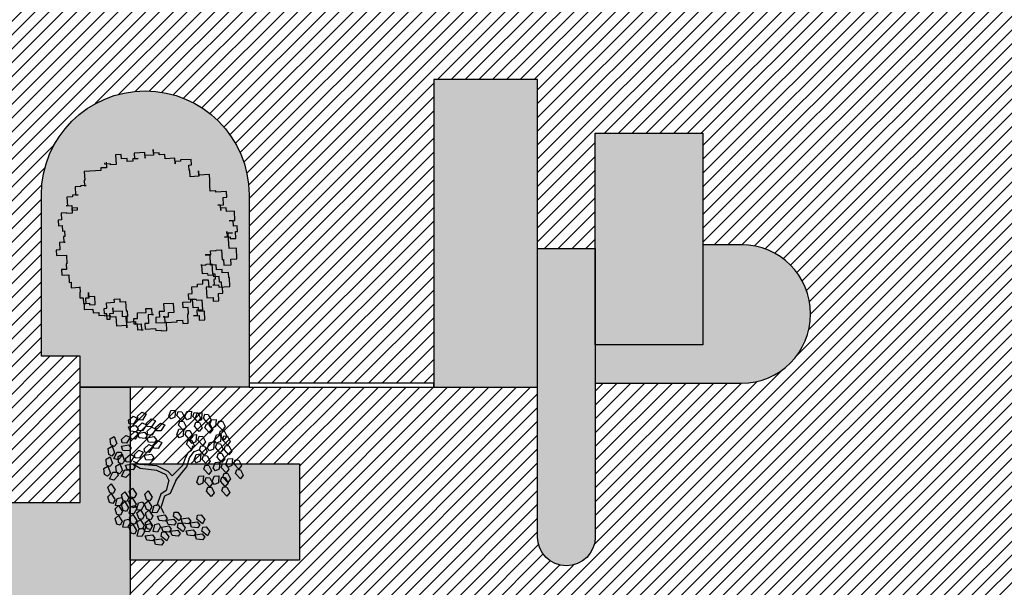
# Model space of a CAD drawing. Units: millimetres. Extents: x 11610 to 12046, y 17804 to 18189.
# Drawn here: x 11968 to 11994, y 17987 to 18002 of the extents above; entities that cross this region are included whole.
import ezdxf

# ---------------------------------------------------------------- set-up
doc = ezdxf.new("R2010")
doc.units = ezdxf.units.MM
for name, color, linetype in [('AR-PIS', 1, 'Continuous'), ('AR-PSG', 1, 'Continuous'), ('AR-VEG', 104, 'Continuous'), ('XX-HTC', 201, 'Continuous'), ('XX-HTC RTF.', 22, 'Continuous'), ('XX-HTC-Áreas Verd.', 91, 'Continuous')]:
    doc.layers.add(name, color=color, linetype=linetype)

# ---------------------------------------------------------------- blocks, each defined once
blk = doc.blocks.new('Parvore1')
at = {"linetype": 'Continuous'}
blk.add_lwpolyline([(-1.235, 2.667), (-1.235, 2.485), (-1.235, 2.485), (-1.417, 2.485), (-1.417, 2.403), (-1.598, 2.403), (-1.598, 2.403), (-1.779, 2.403), (-1.779, 2.403), (-1.961, 2.403), (-1.961, 2.12), (-1.981, 2.12), (-1.981, 1.939), (-1.922, 1.939), (-2.103, 1.939), (-2.103, 1.92), (-2.284, 1.92), (-2.284, 1.656), (-2.204, 1.656), (-2.385, 1.656), (-2.385, 1.596), (-2.567, 1.596), (-2.567, 1.314), (-2.606, 1.314), (-2.425, 1.314), (-2.425, 1.172), (-2.243, 1.172), (-2.243, 1.233), (-2.425, 1.233), (-2.425, 1.071), (-2.606, 1.071), (-2.606, 1.091), (-2.789, 1.091), (-2.789, 0.87), (-2.889, 0.87), (-2.889, 0.687), (-2.769, 0.687), (-2.769, 0.505), (-2.707, 0.505), (-2.707, 0.324), (-2.748, 0.324), (-2.748, 0.142), (-2.707, 0.142), (-2.889, 0.142), (-2.889, -0.099), (-3.01, -0.099), (-3.01, -0.281), (-2.688, -0.281), (-2.688, -0.563), (-2.707, -0.563), (-2.707, -0.745), (-2.87, -0.745), (-2.87, -0.928), (-2.647, -0.928), (-2.647, -1.17), (-2.587, -1.17), (-2.587, -1.351), (-2.305, -1.351), (-2.305, -1.331), (-2.305, -1.512), (-2.324, -1.512), (-2.324, -1.694), (-2.225, -1.694), (-2.225, -1.877), (-2.023, -1.877), (-2.023, -1.937), (-1.841, -1.937), (-1.841, -1.675), (-2.041, -1.675), (-2.041, -1.533), (-2.041, -1.714), (-2.142, -1.714), (-2.142, -1.896), (-2.204, -1.896), (-2.204, -2.078), (-1.922, -2.078), (-1.922, -2.199), (-1.74, -2.199), (-1.74, -2.3), (-1.559, -2.3), (-1.559, -2.321), (-1.375, -2.321), (-1.375, -2.36), (-1.194, -2.36), (-1.194, -2.663), (-0.852, -2.663), (-0.852, -2.744), (-0.852, -2.562), (-0.831, -2.562), (-0.831, -2.381), (-0.973, -2.381), (-0.973, -2.199), (-1.276, -2.199), (-1.276, -2.078), (-1.276, -2.259), (-1.396, -2.259), (-1.396, -2.443), (-1.476, -2.443), (-1.476, -2.259), (-1.559, -2.259), (-1.559, -2.078), (-1.476, -2.078), (-1.476, -1.896), (-1.215, -1.896), (-1.215, -1.795), (-1.033, -1.795), (-1.033, -1.896), (-0.852, -1.896), (-0.852, -2.199), (-0.811, -2.199), (-0.811, -2.381), (-0.872, -2.381), (-0.872, -2.562), (-0.569, -2.562), (-0.569, -2.643), (-0.388, -2.643), (-0.388, -2.845), (-0.328, -2.845), (-0.509, -2.845), (-0.509, -2.643), (-0.61, -2.643), (-0.61, -2.461), (-0.489, -2.461), (-0.489, -2.28), (-0.206, -2.28), (-0.206, -2.16), (-0.025, -2.16), (-0.025, -2.36), (0.037, -2.36), (-0.145, -2.36), (-0.145, -2.643), (-0.266, -2.643), (-0.266, -2.826), (0.076, -2.826), (0.076, -2.886), (0.257, -2.886), (0.257, -2.907), (0.439, -2.907), (0.439, -2.643), (0.4, -2.643), (0.4, -2.461), (0.338, -2.461), (0.519, -2.461), (0.519, -2.321), (0.703, -2.321), (0.703, -2.038), (0.379, -2.038), (0.379, -2.28), (0.218, -2.28), (0.218, -2.461), (0.097, -2.461), (0.097, -2.643), (0.4, -2.643), (0.4, -2.643), (0.602, -2.643), (0.602, -2.643), (0.783, -2.643), (0.783, -2.603), (0.964, -2.603), (0.964, -2.705), (1.146, -2.705), (1.146, -2.401), (1.166, -2.401), (1.166, -2.199), (1.004, -2.199), (1.004, -2.018), (1.267, -2.018), (1.267, -1.937), (1.449, -1.937), (1.449, -1.976), (1.63, -1.976), (1.63, -2.3), (1.449, -2.3), (1.449, -2.482), (1.327, -2.482), (1.509, -2.482), (1.509, -2.624), (1.69, -2.624), (1.69, -2.341), (1.69, -2.341), (1.509, -2.341), (1.509, -2.22), (1.327, -2.22), (1.327, -1.937), (1.206, -1.937), (1.206, -1.756), (1.327, -1.756), (1.327, -1.533), (1.327, -1.533), (1.509, -1.533), (1.509, -1.452), (1.69, -1.452), (1.69, -1.331), (1.872, -1.331), (1.872, -1.574), (1.973, -1.574), (1.791, -1.574), (1.791, -1.917), (1.993, -1.917), (1.993, -2.038), (2.175, -2.038), (2.175, -1.795), (2.315, -1.795), (2.315, -1.613), (2.296, -1.613), (2.296, -1.432), (2.234, -1.432), (2.234, -1.25), (2.234, -1.25), (2.053, -1.25), (2.053, -1.19), (1.872, -1.19), (1.872, -1.129), (1.69, -1.129), (1.69, -0.846), (1.651, -0.846), (1.832, -0.846), (1.832, -0.827), (2.014, -0.827), (2.014, -1.149), (2.094, -1.149), (2.094, -1.331), (2.053, -1.331), (2.053, -1.512), (2.014, -1.512), (2.195, -1.512), (2.195, -1.593), (2.377, -1.593), (2.377, -1.593), (2.558, -1.593), (2.558, -1.31), (2.537, -1.31), (2.537, -1.129), (2.335, -1.129), (2.335, -1.028), (2.154, -1.028), (2.154, -0.867), (1.973, -0.867), (1.973, -0.524), (1.812, -0.524), (1.993, -0.524), (1.993, -0.402), (2.175, -0.402), (2.175, -0.382), (2.356, -0.382), (2.356, -0.706), (2.397, -0.706), (2.397, -0.887), (2.638, -0.887), (2.638, -0.887), (2.638, -0.706), (2.84, -0.706), (2.84, -0.361), (2.599, -0.361), (2.599, -0.039), (2.599, -0.039), (2.599, 0.142), (2.739, 0.142), (2.558, 0.142), (2.558, 0.204), (2.558, 0.022), (2.478, 0.022), (2.659, 0.022), (2.659, -0.039), (2.84, -0.039), (2.84, 0.183), (2.9, 0.183), (2.9, 0.365), (2.781, 0.365), (2.781, 0.546), (2.659, 0.546), (2.84, 0.546), (2.84, 0.85), (2.579, 0.85), (2.579, 0.971), (2.397, 0.971), (2.397, 0.889), (2.397, 1.071), (2.315, 1.071), (2.498, 1.071), (2.498, 1.314), (2.618, 1.314), (2.618, 1.495), (2.276, 1.495), (2.276, 1.537), (2.094, 1.537), (2.094, 1.537), (2.094, 1.718), (2.094, 1.718), (2.094, 1.9), (2.094, 1.9), (2.094, 2.081), (1.75, 2.081), (1.75, 2.222), (1.75, 2.04), (1.468, 2.04), (1.468, 2.242), (1.449, 2.242), (1.449, 2.424), (1.529, 2.424), (1.529, 2.605), (1.185, 2.605), (1.185, 2.566), (1.004, 2.566), (1.004, 2.485), (1.004, 2.667), (0.682, 2.667), (0.682, 2.807), (0.501, 2.807), (0.501, 2.869), (0.319, 2.869), (0.319, 2.989), (0.319, 2.807), (0.037, 2.807), (0.037, 2.727), (0.037, 2.908), (-0.307, 2.908), (-0.307, 2.908), (-0.307, 2.727), (-0.186, 2.727), (-0.367, 2.727), (-0.367, 2.646), (-0.549, 2.646), (-0.549, 2.747), (-0.73, 2.747), (-0.73, 2.888), (-0.912, 2.888), (-0.912, 2.566), (-0.912, 2.566), (-1.093, 2.566), (-1.093, 2.605), (-1.276, 2.605), (-1.276, 2.626), (-1.295, 2.626), (-1.295, 2.626)], dxfattribs=at)
blk = doc.blocks.new('L', base_point=(1.3683, 0.5913))
at = {"layer": 'AR-PSG', "color": 3}
for p, q in [((1.2809, 0.65), (1.3117, 0.675)), ((1.3117, 0.675), (1.3419, 0.6213)), ((1.2753, 0.5668), (1.3061, 0.5917)), ((1.2937, 0.5998), (1.2809, 0.65)), ((1.3225, 0.5909), (1.2937, 0.5998)), ((1.3061, 0.5917), (1.3362, 0.538)), ((1.3419, 0.6213), (1.3225, 0.5909)), ((1.2881, 0.5166), (1.2753, 0.5668)), ((1.3169, 0.5076), (1.2881, 0.5166)), ((1.3362, 0.538), (1.3169, 0.5076)), ((1.337, 0.4891), (1.3557, 0.5478)), ((1.3557, 0.5478), (1.3911, 0.5544)), ((1.4042, 0.5272), (1.3763, 0.4836)), ((1.3911, 0.5544), (1.4042, 0.5272)), ((1.3763, 0.4836), (1.337, 0.4891))]:
    blk.add_line(p, q, dxfattribs=at)
blk = doc.blocks.new('Árvore-13')
at = {"layer": 'AR-PSG', "color": 3}
for p, q in [((0.572, 0.715), (0.607, 0.819)), ((0.318, 0.331), (0.405, 0.537)), ((0.405, 0.537), (0.484, 0.659)), ((0.484, 0.659), (0.572, 0.715)), ((0.502, 0.509), (0.633, 0.668)), ((0.633, 0.668), (0.782, 0.715)), ((-0.795, 0.302), (-0.961, 0.415)), ((-0.795, 0.406), (-0.953, 0.499)), ((-0.357, 0.349), (-0.795, 0.406)), ((-0.366, 0.227), (-0.795, 0.302)), ((-0.068, 0.19), (-0.357, 0.349)), ((0.029, 0.068), (0.318, 0.331)), ((0.283, 0.133), (0.423, 0.284)), ((0.423, 0.284), (0.502, 0.509)), ((-0.129, 0.105), (-0.366, 0.227)), ((-0.068, -0.036), (-0.129, 0.105)), ((0.029, 0.068), (-0.068, 0.19)), ((0.116, -0.055), (0.283, 0.133)), ((-0.068, -0.036), (-0.147, -0.299)), ((0.116, -0.055), (-0.05, -0.383)), ((-0.296, -0.392), (-0.418, -0.693)), ((-0.199, -0.449), (-0.313, -0.74)), ((-0.147, -0.299), (-0.296, -0.392)), ((-0.05, -0.383), (-0.199, -0.449)), ((-0.313, -0.74), (-0.243, -0.89))]:
    blk.add_line(p, q, dxfattribs=at)
at = {"layer": 'AR-PSG', "color": 3, "xscale": 3.048, "yscale": 3.048, "zscale": 3.048}
for p, rotation in [((-0.716, 1.448), 295.0165150851705), ((0.169, 1.448), 190.1248425347958), ((-0.488, 1.26), 295.0165150851705), ((0.581, 1.401), 190.1248425347958), ((0.852, 1.344), 190.1248425347958), ((-0.926, 0.959), 295.0165150851705), ((-0.252, 1.138), 295.0165150851705), ((0.353, 0.95), 190.1248425347958), ((1.211, 1.147), 190.1248425347958), ((-1.303, 0.884), 347.8021081598379), ((-0.348, 0.687), 295.0165150851705), ((0.677, 0.781), 190.1248425347958), ((1.317, 0.753), 190.1248425347958), ((-0.848, 0.462), 295.0165150851705), ((1.124, 0.565), 190.1248425347958), ((-1.443, 0.368), 347.8021081598379), ((-1.128, 0.415), 347.8021081598379), ((0.765, 0.274), 190.1248425347958), ((1.246, 0.039), 190.1248425347958), ((1.579, 0.114), 190.1248425347958), ((0.8, -0.299), 190.1248425347958), ((1.203, -0.317), 190.1248425347958), ((-0.103, -0.899), 66.16076666471405), ((-0.015, -1.19), 66.16076666471405), ((0.502, -1.003), 66.16076666471405), ((-0.453, -1.397), 66.16076666471405), ((0.616, -1.322), 66.16076666471405)]:
    blk.add_blockref('L', p, dxfattribs=dict(at, rotation=rotation))
for p in [(-1.391, -0.308), (-0.848, -0.449), (-1.049, -0.533), (-0.445, -0.543), (-1.233, -0.881), (-0.672, -1.021), (-0.874, -1.134), (-0.453, -1.04)]:
    blk.add_blockref('L', p, dxfattribs=at)
blk = doc.blocks.new('BASE PALACIO')
at = {"layer": 'XX-HTC', "linetype": 'Continuous'}
h = blk.add_hatch(dxfattribs=at)
h.set_pattern_fill('ANSI31', color=140, scale=0.08, style=0)
h.set_pattern_definition([(45, (12584.5996, 18054.11406), (-0.1796051, 0.1796051), [])])
edge = h.paths.add_edge_path()
edge.add_arc((12636.492, 17988.708), 8.538, 88.8888, 181.77)
edge.add_arc((12636.487, 17988.373), 8.529, 179.524, 263.5745)
edge.add_arc((12636.666, 17988.534), 8.71, 262.5203, 265.6096)
edge.add_line((12636, 17979.849), (12636.458, 17979.844))
edge.add_line((12636.458, 17979.844), (12636.458, 17967.844))
edge.add_line((12636.458, 17967.844), (12622.798, 17967.844))
edge.add_arc((12624.034, 17960.813), 7.139, 99.9665, 147.3378)
edge.add_line((12618.024, 17964.665), (12607.535, 17964.665))
edge.add_line((12607.535, 17964.665), (12607.535, 17965.144))
edge.add_line((12607.535, 17965.144), (12607.635, 17965.144))
edge.add_line((12607.635, 17965.144), (12607.635, 17967.744))
edge.add_line((12607.635, 17967.744), (12609.565, 17967.744))
edge.add_line((12609.565, 17967.744), (12609.565, 17969.144))
edge.add_line((12609.565, 17969.144), (12611.565, 17969.144))
edge.add_line((12611.565, 17969.144), (12611.565, 17973.144))
edge.add_line((12611.565, 17973.144), (12609.565, 17973.144))
edge.add_line((12609.565, 17973.144), (12609.565, 17970.144))
edge.add_line((12609.565, 17970.144), (12605.365, 17970.144))
edge.add_line((12605.365, 17970.144), (12605.365, 17985.644))
edge.add_line((12605.365, 17985.644), (12601.965, 17985.644))
edge.add_line((12601.965, 17985.644), (12601.965, 17975.644))
edge.add_line((12601.965, 17975.644), (12605.065, 17975.644))
edge.add_line((12605.065, 17975.644), (12605.065, 17967.894))
edge.add_line((12605.065, 17967.894), (12578.719, 17967.894))
edge.add_line((12578.719, 17967.894), (12578.719, 17992.844))
edge.add_line((12578.719, 17992.844), (12592.558, 17992.844))
edge.add_line((12592.558, 17992.844), (12592.558, 17992.944))
edge.add_line((12592.558, 17992.944), (12578.719, 17992.944))
edge.add_line((12578.719, 17992.944), (12578.719, 18040.554))
edge.add_line((12578.719, 18040.554), (12588.897, 18040.554))
edge.add_arc((12588.897, 18045.903), 5.349, 270, 365.1203)
edge.add_line((12594.225, 18046.381), (12594.225, 18054.978))
edge.add_line((12594.225, 18054.978), (12599.958, 18054.978))
edge.add_line((12599.958, 18054.978), (12599.958, 18052.978))
edge.add_line((12599.958, 18052.978), (12605.958, 18052.978))
edge.add_line((12605.958, 18052.978), (12605.958, 18054.978))
edge.add_line((12605.958, 18054.978), (12613.458, 18054.978))
edge.add_line((12613.458, 18054.978), (12613.458, 18050.412))
edge.add_arc((12614.208, 18046.178), 4.3, 100.0442, 180)
edge.add_arc((12614.208, 18046.178), 4.3, 180, 259.9558)
edge.add_line((12613.458, 18041.944), (12613.458, 18031.544))
edge.add_line((12613.458, 18031.544), (12610.458, 18031.545))
edge.add_arc((12603.458, 18031.544), 7, 0.0065, 90)
edge.add_arc((12603.458, 18031.544), 7, 90.003, 359.1892)
edge.add_line((12610.458, 18031.445), (12620.458, 18031.444))
edge.add_line((12620.458, 18031.444), (12620.458, 18022.944))
edge.add_line((12620.458, 18022.944), (12627.458, 18022.944))
edge.add_line((12627.458, 18022.944), (12627.458, 18025.944))
edge.add_line((12627.458, 18025.944), (12630.958, 18025.944))
edge.add_line((12630.958, 18025.944), (12630.958, 18019.444))
edge.add_line((12630.958, 18019.444), (12636.558, 18019.444))
edge.add_line((12636.558, 18019.444), (12637.958, 18019.444))
edge.add_line((12637.958, 18019.444), (12637.958, 18026.083))
edge.add_line((12637.958, 18026.083), (12641.486, 18026.083))
edge.add_line((12641.486, 18026.083), (12641.488, 17997.244))
edge.add_line((12641.488, 17997.244), (12636.658, 17997.244))
edge = h.paths.add_edge_path(flags=16)
edge.add_arc((12595.265, 17972.044), 4, 0, 360)
h.paths.add_polyline_path([(12597.065, 17990.144), (12601.465, 17990.144), (12601.465, 17987.644), (12597.065, 17987.644)], flags=16)
edge = h.paths.add_edge_path(flags=16)
edge.add_line((12595.767, 17992.144), (12597.065, 17992.144))
edge.add_line((12597.065, 17992.144), (12597.065, 17986.844))
edge.add_arc((12595.265, 17986.844), 1.8, 180, 360, ccw=False)
edge.add_line((12593.465, 17986.844), (12593.465, 17989.144))
edge.add_line((12593.465, 17989.144), (12595.767, 17989.144))
edge.add_line((12595.767, 17989.144), (12595.767, 17992.144))
edge = h.paths.add_edge_path(flags=16)
edge.add_line((12600.158, 17992.144), (12595.767, 17992.144))
edge.add_line((12595.767, 17992.144), (12595.767, 17992.944))
edge.add_line((12595.767, 17992.944), (12594.758, 17992.944))
edge.add_line((12594.758, 17992.944), (12594.758, 17997.144))
edge.add_arc((12597.458, 17997.144), 2.7, 0, 180, ccw=False)
edge.add_line((12600.158, 17997.144), (12600.158, 17992.144))
edge = h.paths.add_edge_path(flags=16)
edge.add_line((12607.658, 17995.744), (12609.158, 17995.744))
edge.add_line((12609.158, 17995.744), (12609.158, 17988.244))
edge.add_arc((12608.408, 17988.244), 0.75, 180, 360, ccw=False)
edge.add_line((12607.658, 17988.244), (12607.658, 17995.744))
h.paths.add_polyline_path([(12607.658, 18000.144), (12604.958, 18000.144), (12604.958, 17992.144), (12607.658, 17992.144)], flags=16)
h.paths.add_polyline_path([(12611.958, 17993.244), (12609.158, 17993.244), (12609.158, 17998.744), (12611.958, 17998.744)], flags=16)
edge = h.paths.add_edge_path(flags=16)
edge.add_line((12611.958, 17995.844), (12611.958, 17993.244))
edge.add_line((12611.958, 17993.244), (12609.158, 17993.244))
edge.add_line((12609.158, 17993.244), (12609.158, 17992.244))
edge.add_line((12609.158, 17992.244), (12612.958, 17992.244))
edge.add_arc((12612.958, 17994.044), 1.8, 270, 450)
edge.add_line((12612.958, 17995.844), (12611.958, 17995.844))
h.paths.add_polyline_path([(12604.958, 17992.244), (12600.158, 17992.244), (12600.158, 17992.144), (12604.958, 17992.144)], flags=16)
h.paths.add_polyline_path([(12595.265, 17983.644), (12597.265, 17983.644), (12597.265, 17979.644), (12595.265, 17979.644)], flags=16)
edge = h.paths.add_edge_path(flags=16)
edge.add_arc((12603.458, 18004.744), 2, 0, 360)
at = {"layer": 'XX-HTC-Áreas Verd.', "linetype": 'Continuous'}
h = blk.add_hatch(color=256, dxfattribs=at)
edge = h.paths.add_edge_path()
edge.add_line((12600.158, 17992.144), (12595.767, 17992.144))
edge.add_line((12595.767, 17992.144), (12595.767, 17992.944))
edge.add_line((12595.767, 17992.944), (12594.758, 17992.944))
edge.add_line((12594.758, 17992.944), (12594.758, 17997.144))
edge.add_arc((12597.458, 17997.144), 2.7, 0, 180, ccw=False)
edge.add_line((12600.158, 17997.144), (12600.158, 17992.144))
edge = h.paths.add_edge_path()
edge.add_arc((12603.458, 18004.744), 2, 0, 360)
edge = h.paths.add_edge_path()
edge.add_line((12607.658, 17995.744), (12609.158, 17995.744))
edge.add_line((12609.158, 17995.744), (12609.158, 17988.244))
edge.add_arc((12608.408, 17988.244), 0.75, 180, 360, ccw=False)
edge.add_line((12607.658, 17988.244), (12607.658, 17995.744))
h.paths.add_polyline_path([(12597.065, 17990.144), (12601.465, 17990.144), (12601.465, 17987.644), (12597.065, 17987.644)])
h.paths.add_polyline_path([(12605.365, 17975.644), (12601.965, 17975.644), (12601.965, 17985.644), (12605.365, 17985.644)])
h.paths.add_polyline_path([(12595.265, 17983.644), (12597.265, 17983.644), (12597.265, 17979.644), (12595.265, 17979.644)])
edge = h.paths.add_edge_path()
edge.add_arc((12595.265, 17972.044), 4, 0, 360)
h = blk.add_hatch(color=256, dxfattribs=at)
edge = h.paths.add_edge_path()
edge.add_line((12595.767, 17992.144), (12597.065, 17992.144))
edge.add_line((12597.065, 17992.144), (12597.065, 17986.844))
edge.add_arc((12595.265, 17986.844), 1.8, 180, 360, ccw=False)
edge.add_line((12593.465, 17986.844), (12593.465, 17989.144))
edge.add_line((12593.465, 17989.144), (12595.767, 17989.144))
edge.add_line((12595.767, 17989.144), (12595.767, 17992.144))
h.paths.add_polyline_path([(12607.658, 18000.144), (12604.958, 18000.144), (12604.958, 17992.144), (12607.658, 17992.144)])
h.paths.add_polyline_path([(12611.958, 17993.244), (12609.158, 17993.244), (12609.158, 17998.744), (12611.958, 17998.744)])
edge = h.paths.add_edge_path()
edge.add_line((12611.958, 17995.844), (12611.958, 17993.244))
edge.add_line((12611.958, 17993.244), (12609.158, 17993.244))
edge.add_line((12609.158, 17993.244), (12609.158, 17992.244))
edge.add_line((12609.158, 17992.244), (12612.958, 17992.244))
edge.add_arc((12612.958, 17994.044), 1.8, 270, 450)
edge.add_line((12612.958, 17995.844), (12611.958, 17995.844))
at = {"layer": 'AR-PIS', "linetype": 'Continuous'}
for points in [[(12607.658, 18000.144), (12604.958, 18000.144), (12604.958, 17992.144), (12607.658, 17992.144)], [(12611.958, 17993.244), (12609.158, 17993.244), (12609.158, 17998.744), (12611.958, 17998.744)], [(12604.958, 17992.244), (12600.158, 17992.244), (12600.158, 17992.144), (12604.958, 17992.144)], [(12597.065, 17990.144), (12601.465, 17990.144), (12601.465, 17987.644), (12597.065, 17987.644)]]:
    blk.add_lwpolyline(points, close=True, dxfattribs=at)
for points in [[(12600.158, 17992.144), (12595.767, 17992.144), (12595.767, 17992.944), (12594.758, 17992.944), (12594.758, 17997.144, -1), (12600.158, 17997.144), (12600.158, 17992.144)], [(12595.767, 17992.144), (12597.065, 17992.144), (12597.065, 17986.844, -1), (12593.465, 17986.844), (12593.465, 17989.144), (12595.767, 17989.144), (12595.767, 17992.144)]]:
    blk.add_lwpolyline(points, format="xyb", dxfattribs=at)
for points in [[(12607.658, 17995.744), (12609.158, 17995.744), (12609.158, 17988.244, -1), (12607.658, 17988.244), (12607.658, 17995.744)], [(12611.958, 17995.844), (12611.958, 17993.244), (12609.158, 17993.244), (12609.158, 17992.244), (12612.958, 17992.244, 1), (12612.958, 17995.844), (12611.958, 17995.844)]]:
    blk.add_lwpolyline(points, format="xyb", close=True, dxfattribs=at)
at = {"layer": 'AR-VEG', "xscale": 0.7999999999998529, "yscale": 0.7999999999998529, "zscale": 0.7999999999998529, "rotation": 3.136466595914757}
blk.add_blockref('Parvore1', (12597.545, 17995.917), dxfattribs=at)
at = {"layer": 'AR-VEG', "rotation": 3.136466595914403}
blk.add_blockref('Árvore-13', (12598.135, 17989.765), dxfattribs=at)

msp = doc.modelspace()

# ---------------------------------------------------------------- block references
at = {"layer": 'XX-HTC RTF.', "color": 10, "linetype": 'ByBlock'}
msp.add_blockref('BASE PALACIO', (-625.812, 0), dxfattribs=at)

doc.saveas('drawing.dxf')
